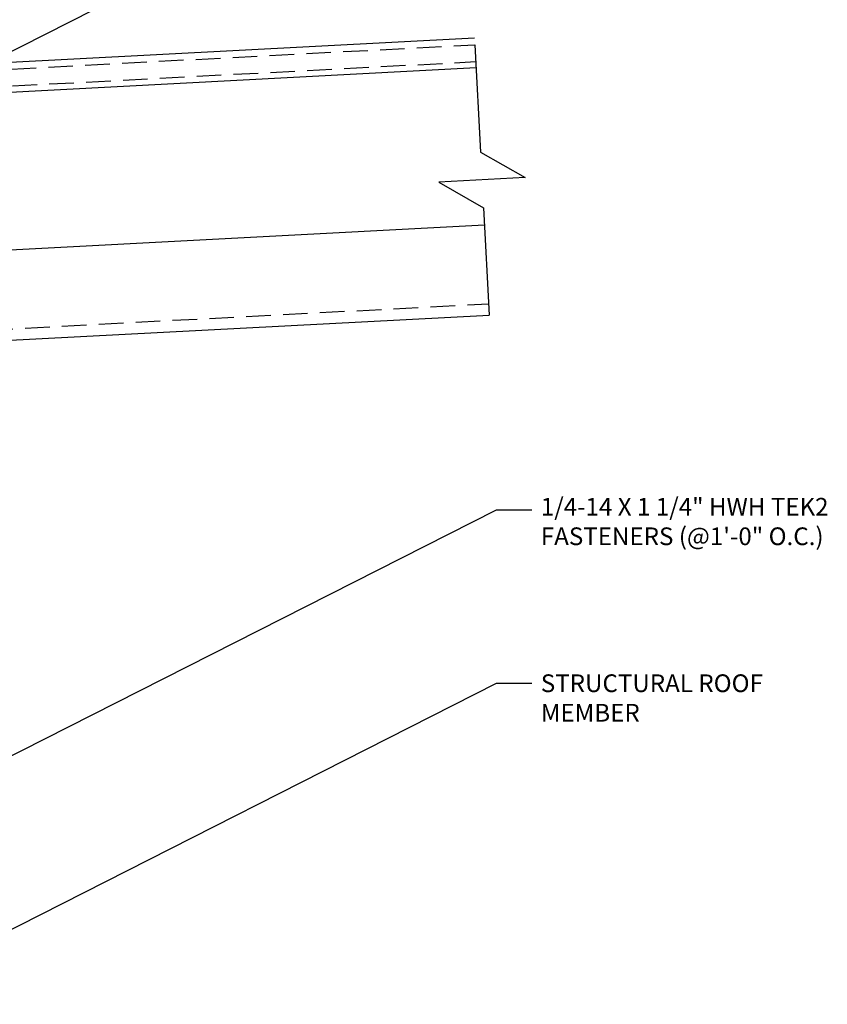
# Model space of a CAD drawing. Units: inches. Extents: x 1.6 to 47, y 2.3 to 37.5.
# Drawn here: x 29 to 37.2, y 18.5 to 28.5 of the extents above; entities that cross this region are included whole.
import ezdxf
from ezdxf import colors
from ezdxf.entities.mleader import LeaderData, LeaderLine
from ezdxf.math import Vec2, Vec3

# ---------------------------------------------------------------- set-up
doc = ezdxf.new("R2010")
doc.units = ezdxf.units.IN
doc.header["$MEASUREMENT"] = 0
doc.linetypes.add('HIDDEN', pattern=[0.375, 0.25, -0.125])
for name, color, linetype in [('BOARDER', 6, 'Continuous'), ('DIMENSION', 2, 'Continuous'), ('SHEETING', 5, 'Continuous')]:
    doc.layers.add(name, color=color, linetype=linetype)
doc.styles.get("Standard").update_dxf_attribs({"font": 'romans.shx'})

msp = doc.modelspace()

# ---------------------------------------------------------------- linework, layer by layer
at = {"layer": 'BOARDER'}
for p, q in [((21.60017, 27.70528), (33.6103, 28.3347)), ((21.78657, 27.41133), (33.62617, 28.03181))]:
    msp.add_line(p, q, dxfattribs=at)
at = {"layer": 'SHEETING', "linetype": 'HIDDEN'}
for p, q in [((21.78949, 27.645), (33.61396, 28.26469)), ((21.79849, 27.47323), (33.62297, 28.09293)), ((21.92739, 25.01362), (33.75187, 25.63331))]:
    msp.add_line(p, q, dxfattribs=at)
at = {"layer": 'SHEETING'}
for p, q in [((33.61396, 28.26469), (33.67109, 27.17464)), ((33.67109, 27.17464), (34.12477, 26.91457)), ((34.12477, 26.91457), (33.24708, 26.86858)), ((33.24708, 26.86858), (33.70076, 26.60851)), ((33.70076, 26.60851), (33.75789, 25.51846)), ((21.88538, 25.81523), (33.70986, 26.43493)), ((24.41584, 25.02886), (33.75789, 25.51846))]:
    msp.add_line(p, q, dxfattribs=at)

# ---------------------------------------------------------------- leaders
at = {"layer": 'DIMENSION'}
ml = msp.add_multileader_mtext('Standard', dxfattribs=at)
ml.set_content('238T RETRO CLIP\\P16GA. EAVE SUPPORT\\P(MT-188)', color=1)
ml.set_leader_properties(color=2)
ml.build(insert=Vec2(0, 0))
ml.multileader.update_dxf_attribs({"dogleg_length": 0.36, "arrow_head_size": 0.18})
ctx = ml.context
ctx.base_point, ctx.char_height, ctx.arrow_head_size, ctx.landing_gap_size, ctx.plane_origin = Vec3(34.61471, 30.91078), 0.18, 0.18, 0.09, Vec3(27.82323, 27.64943)
notes = []
notes.append((ctx, [(0, (1, 1, 0), (34.25471, 30.91078), (1, 0), 0.36, [(0, [(27.82323, 27.64943)], 0, [])])]))
ctx.mtext.insert, ctx.mtext.flow_direction = Vec3(34.70471, 31.03078), 5
ml = msp.add_multileader_mtext('Standard', dxfattribs=at)
ml.set_content('1/4-14 X 1 1/4" HWH TEK2\\PFASTENERS (@1\'-0" O.C.)', color=1)
ml.set_leader_properties(color=2)
ml.build(insert=Vec2(0, 0))
ml.multileader.update_dxf_attribs({"dogleg_length": 0.36, "arrow_head_size": 0.18})
ctx = ml.context
ctx.base_point, ctx.char_height, ctx.arrow_head_size, ctx.landing_gap_size, ctx.plane_origin = Vec3(34.19329, 23.54136), 0.18, 0.18, 0.09, Vec3(27.40181, 20.28)
notes.append((ctx, [(0, (1, 1, 0), (33.83329, 23.54136), (1, 0), 0.36, [(0, [(27.40181, 20.28)], 0, [])])]))
ctx.mtext.insert, ctx.mtext.flow_direction = Vec3(34.28329, 23.66136), 5
ml = msp.add_multileader_mtext('Standard', dxfattribs=at)
ml.set_content('STRUCTURAL ROOF\\PMEMBER', color=1)
ml.set_leader_properties(color=2)
ml.build(insert=Vec2(0, 0))
ml.multileader.update_dxf_attribs({"dogleg_length": 0.36, "arrow_head_size": 0.18})
ctx = ml.context
ctx.base_point, ctx.char_height, ctx.arrow_head_size, ctx.landing_gap_size, ctx.plane_origin = Vec3(34.19329, 21.77848), 0.18, 0.18, 0.09, Vec3(27.40181, 18.51713)
notes.append((ctx, [(0, (1, 1, 0), (33.83329, 21.77848), (1, 0), 0.36, [(0, [(27.40181, 18.51713)], 0, [])])]))
ctx.mtext.insert, ctx.mtext.flow_direction = Vec3(34.28329, 21.86848), 5
for ctx, leaders in notes:
    for number, flags, end, landing, length, lines in leaders:
        leader = LeaderData()
        leader.index, (leader.has_last_leader_line, leader.has_dogleg_vector, leader.attachment_direction) = number, flags
        leader.last_leader_point, leader.dogleg_vector, leader.dogleg_length = Vec3(end), Vec3(landing), length
        for number, points, colour, breaks in lines:
            line = LeaderLine()
            line.index, line.vertices, line.color, line.breaks = number, Vec3.list(points), colors.encode_raw_color(colour), breaks
            leader.lines.append(line)
        ctx.leaders.append(leader)

doc.saveas('drawing.dxf')
